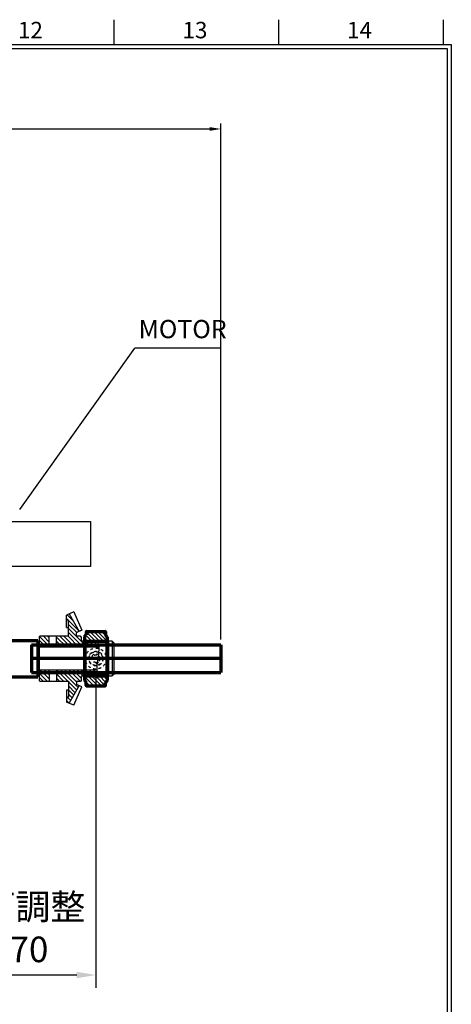
# Model space of a CAD drawing. Extents: x 16685 to 19241, y -5182 to -3374.
# Drawn here: x 18769 to 19241, y -4487 to -3409 of the extents above; entities that cross this region are included whole.
import ezdxf
from ezdxf.enums import TextEntityAlignment as Align

# ---------------------------------------------------------------- set-up
doc = ezdxf.new("R2010")
doc.units = 0
doc.header["$MEASUREMENT"] = 0
doc.header["$PDMODE"] = 35
doc.linetypes.add('EB_DASH', pattern=[6, 3, -3])
doc.layers.get('DEFPOINTS').update_dxf_attribs({"linetype": 'CONTINUOUS'})
for name, color, linetype, lineweight in [('CAXA0', 7, 'CONTINUOUS', 70), ('CAXA2', 6, 'EB_DASH', 25), ('CAXA4', 3, 'CONTINUOUS', 25), ('CAXA5', 4, 'CONTINUOUS', 25), ('粗实线', 7, 'CONTINUOUS', 35)]:
    doc.layers.add(name, color=color, linetype=linetype, lineweight=lineweight)
for name, color, linetype in [('圖層1', 1, 'CONTINUOUS'), ('圖框', 7, 'CONTINUOUS'), ('尺度線', 1, 'CONTINUOUS'), ('輪廓線', 7, 'CONTINUOUS')]:
    doc.layers.add(name, color=color, linetype=linetype)
doc.styles.add('ROMAND', font='ROMAND.shx', dxfattribs={"bigfont": 'chineset.shx'})
doc.dimstyles.new('HC-1', dxfattribs={"dimscale": 0, "dimtxt": 2.5, "dimasz": 2, "dimexe": 1, "dimexo": 1, "dimgap": 1, "dimtad": 1, "dimdsep": 46, "dimtxsty": 'ROMAND', "dimcen": 0.5, "dimclrd": 1, "dimclre": 1, "dimclrt": 7, "dimadec": 0, "dimazin": 0, "dimtfac": 1, "dimtofl": 0, "dimtmove": 2, "dimatfit": 3, "dimfxl": 1, "dimtolj": 1, "dimarcsym": 0})
doc.dimstyles.new('STANDARD-H14$0', dxfattribs={"dimscale": 14, "dimtxt": 2, "dimasz": 1.5, "dimexe": 1, "dimexo": 1, "dimgap": 1, "dimtad": 1, "dimdsep": 46, "dimtxsty": 'ROMAND', "dimcen": 1.5, "dimclrd": 1, "dimclre": 1, "dimclrt": 7, "dimadec": 0, "dimazin": 0, "dimtfac": 1, "dimtofl": 0, "dimtmove": 2, "dimatfit": 3, "dimfxl": 1, "dimtolj": 1, "dimarcsym": 0})

# ---------------------------------------------------------------- blocks, each defined once
blk = doc.blocks.new('A$C650A5B54')
at = {"layer": '輪廓線'}
h = blk.add_hatch(dxfattribs=at)
h.set_pattern_fill('ANSI31', color=256, style=0, pattern_type=0)
h.set_pattern_definition([(45, (-542.5732, 113.7712), (-2.245064, 2.245064), [])])
edge = h.paths.add_edge_path(flags=0)
edge.add_spline(control_points=[(-83.6, 84.4), (-83.5, 85.1), (-83.4, 85.8), (-83.3, 86.5)], knot_values=[0, 0, 0, 0, 2.125504, 2.125504, 2.125504, 2.125504], weights=[1, 1, 1, 1], degree=3, periodic=0)
edge.add_spline(control_points=[(-83.3, 86.5), (-83, 88), (-82.8, 89.4), (-82.7, 90.9)], knot_values=[0, 0, 0, 0, 4.444592, 4.444592, 4.444592, 4.444592], weights=[1, 1, 1, 1], degree=3, periodic=0)
edge.add_line((-82.7, 90.9), (-38.5, 90.9))
edge.add_line((-38.5, 90.9), (-38.5, 78.8))
edge.add_line((-38.5, 78.8), (-51.5, 78.8))
edge.add_line((-51.5, 78.8), (-51.5, 69.4))
edge.add_line((-51.5, 69.4), (-51.5, 61.4))
edge.add_line((-51.5, 61.4), (-49.5, 61.4))
edge.add_line((-49.5, 61.4), (-49.5, 55.8))
edge.add_line((-49.5, 55.8), (-52.3, 54.5))
edge.add_line((-52.3, 54.5), (-63.3, 73.8))
edge.add_line((-63.3, 73.8), (-60.7, 74.9))
edge.add_arc((-60.8, 75.2), 0.3, 293.417, 360)
edge.add_line((-60.5, 75.2), (-60.5, 78.5))
edge.add_arc((-60.8, 78.5), 0.3, 360, 450)
edge.add_line((-60.8, 78.8), (-65.2, 78.8))
edge.add_arc((-65.2, 79.1), 0.3, 180, 270, ccw=False)
edge.add_line((-65.5, 79.1), (-65.5, 83.6))
edge.add_arc((-66.3, 83.6), 0.8, 360, 450)
edge.add_line((-66.3, 84.4), (-83.6, 84.4))
edge = h.paths.add_edge_path(flags=0)
edge.add_line((-30.5, 78.8), (-30.5, 87.6))
edge.add_line((-30.5, 87.6), (-30.5, 90.9))
edge.add_line((-30.5, 90.9), (-19.5, 90.9))
edge.add_line((-19.5, 90.9), (-19.5, 79.6))
edge.add_arc((-20.3, 79.6), 0.8, 270, 360, ccw=False)
edge.add_line((-20.3, 78.8), (-30.5, 78.8))
edge = h.paths.add_edge_path(flags=0)
edge.add_line((-30.5, 115.9), (-30.5, 122.3))
edge.add_line((-30.5, 122.3), (-30.5, 127.9))
edge.add_line((-30.5, 127.9), (-20.3, 127.9))
edge.add_arc((-20.3, 127.1), 0.8, 0, 90, ccw=False)
edge.add_line((-19.5, 127.1), (-19.5, 115.9))
edge.add_line((-19.5, 115.9), (-30.5, 115.9))
edge = h.paths.add_edge_path(flags=0)
edge.add_arc((-66.3, 123.2), 0.8, 270, 301.0759)
edge.add_arc((-66.3, 123.2), 0.8, 301.0759, 360)
edge.add_line((-65.5, 123.2), (-65.5, 127.1))
edge.add_arc((-64.7, 127.1), 0.8, 90, 180, ccw=False)
edge.add_line((-64.7, 127.9), (-60.8, 127.9))
edge.add_arc((-60.8, 128.2), 0.3, 270, 360)
edge.add_line((-60.5, 128.2), (-60.5, 131.7))
edge.add_arc((-60.8, 131.7), 0.3, 0, 66.583)
edge.add_line((-60.7, 131.9), (-63.3, 133.1))
edge.add_line((-63.3, 133.1), (-52.3, 152.3))
edge.add_line((-52.3, 152.3), (-49.5, 151.1))
edge.add_line((-49.5, 151.1), (-49.5, 145.4))
edge.add_line((-49.5, 145.4), (-51.5, 145.4))
edge.add_line((-51.5, 145.4), (-51.5, 137.4))
edge.add_line((-51.5, 137.4), (-51.5, 127.9))
edge.add_line((-51.5, 127.9), (-38.5, 127.9))
edge.add_line((-38.5, 127.9), (-38.5, 115.9))
edge.add_line((-38.5, 115.9), (-84.6, 115.9))
edge.add_spline(control_points=[(-84.6, 115.9), (-84.4, 118.1), (-84.1, 120.3), (-83.6, 122.4)], knot_values=[0, 0, 0, 0, 6.570096, 6.570096, 6.570096, 6.570096], weights=[1, 1, 1, 1], degree=3, periodic=0)
edge.add_line((-83.6, 122.4), (-66.3, 122.4))
for p, q in [((-57.5, 154.5), (-66.3, 134.4)), ((-52.3, 152.3), (-63.3, 133.1)), ((-57.5, 154.5), (-49.5, 151.1)), ((-49.5, 137.4), (-49.5, 151.1)), ((-51.5, 145.4), (-49.5, 145.4)), ((-51.5, 127.9), (-51.5, 145.4)), ((-66.3, 134.4), (-60.5, 131.9)), ((-66.3, 134.4), (-60.7, 131.9)), ((-60.5, 128.2), (-60.5, 131.7)), ((-49.5, 137.4), (-51.5, 137.4)), ((-101.5, 120.4), (-99.5, 122.4)), ((-101.5, 86.4), (-101.5, 120.4)), ((-99.5, 122.4), (-99.5, 84.4)), ((-99.5, 122.4), (-95.2, 122.4)), ((-95.2, 122.4), (-95.2, 84.4)), ((-95.2, 121.4), (-93.5, 121.4)), ((-93.5, 122.4), (-66.3, 122.4)), ((-93.5, 122.4), (-93.5, 84.4)), ((-65.5, 127.1), (-65.5, 123.2)), ((-64.7, 127.9), (-60.8, 127.9)), ((-51.5, 127.9), (-20.3, 127.9)), ((-38.5, 115.9), (-38.5, 127.9)), ((-30.5, 115.9), (-30.5, 127.9)), ((-19.5, 127.1), (-19.5, 79.6)), ((-84.6, 115.9), (-19.5, 115.9)), ((-101.5, 86.4), (-99.5, 84.4)), ((-82.7, 90.9), (-19.5, 90.9)), ((-38.5, 90.9), (-38.5, 78.8)), ((-30.5, 90.9), (-30.5, 78.8)), ((-95.2, 84.4), (-99.5, 84.4)), ((-95.2, 85.4), (-93.5, 85.4)), ((-66.3, 84.4), (-93.5, 84.4)), ((-65.5, 83.6), (-65.5, 79.1)), ((-60.8, 78.8), (-65.2, 78.8)), ((-60.5, 78.5), (-60.5, 75.2)), ((-20.3, 78.8), (-51.5, 78.8)), ((-51.5, 78.8), (-51.5, 61.4)), ((-66.3, 72.5), (-60.5, 75)), ((-66.3, 72.5), (-60.7, 74.9)), ((-57.5, 52.3), (-66.3, 72.5)), ((-52.3, 54.5), (-63.3, 73.8)), ((-49.5, 69.4), (-51.5, 69.4)), ((-49.5, 69.4), (-49.5, 55.8)), ((-57.5, 52.3), (-49.5, 55.8)), ((-51.5, 61.4), (-49.5, 61.4)), ((-49.5, 61.4), (-49.5, 55.8))]:
    blk.add_line(p, q, dxfattribs=at)
for centre, radius, start, end in [((-60.8, 131.7), 0.3, 0, 66.583), ((-66.3, 123.2), 0.8, 270, 360), ((-64.7, 127.1), 0.8, 90, 180), ((-60.8, 128.2), 0.3, 270, 0), ((-20.3, 127.1), 0.8, 0, 90), ((-66.3, 83.6), 0.8, 0, 90), ((-65.2, 79.1), 0.3, 180, 270), ((-60.8, 78.5), 0.3, 0, 90), ((-20.3, 79.6), 0.8, 270, 360), ((-60.8, 75.2), 0.3, 293.417, 360)]:
    blk.add_arc(centre, radius, start, end, dxfattribs=at)
blk.add_open_spline([(-83.6, 122.4), (-84.3, 119.3), (-85.1, 112.9), (-83.6, 103.4), (-82.2, 93.9), (-83, 87.5), (-83.6, 84.4)], degree=3, dxfattribs=at)
blk = doc.blocks.new('CAXBLOCK24_1')
at = {"layer": 'CAXA0', "color": 0, "linetype": 'Continuous', "lineweight": 25}
for p, q in [((-30.4, -38.8), (-24.3, -32.8)), ((-30.4, -43.1), (-20.1, -32.9)), ((-28.3, -45.3), (-19.6, -36.6)), ((-24.1, -45.3), (-19.6, -40.8)), ((18.4, -36.8), (22.3, -32.8)), ((18.4, -41), (25, -34.4)), ((18.4, -45.2), (28.8, -34.8)), ((22.6, -45.3), (29.1, -38.7)), ((26.8, -45.3), (29.1, -43)), ((-30.4, -51.6), (-24.1, -45.3)), ((-30.4, -47.3), (-28.3, -45.3)), ((-30.3, -55.7), (-19.9, -45.3)), ((-26.4, -56.1), (-19.6, -49.3)), ((-23.9, -57.8), (-19.6, -53.5)), ((-19.9, -45.3), (-19.6, -45.1)), ((18.4, -49.5), (22.6, -45.3)), ((18.4, -53.7), (26.8, -45.3)), ((18.8, -57.6), (29.1, -47.2)), ((22.8, -57.8), (29.1, -51.5))]:
    blk.add_line(p, q, dxfattribs=at)
blk = doc.blocks.new('A$C2E3B2763')
at = {"layer": 'CAXA0', "linetype": 'Continuous', "lineweight": 70}
for p, q in [((7.2, -190.6), (7.2, -211)), ((7.5, -190.3), (10.9, -190.3)), ((12.9, -188.3), (10.9, -190.3)), ((60.9, -188.3), (12.9, -188.3)), ((60.9, -188.3), (62.9, -190.3)), ((66.4, -190.3), (62.9, -190.3)), ((66.7, -190.6), (66.7, -211)), ((7.5, -211.3), (10.9, -211.3)), ((12.9, -213.3), (10.9, -211.3)), ((60.9, -213.3), (12.9, -213.3)), ((60.9, -213.3), (62.9, -211.3)), ((66.4, -211.3), (62.9, -211.3))]:
    blk.add_line(p, q, dxfattribs=at)
at = {"layer": 'CAXA0'}
for p, q in [((17.9, -188.9), (17.3, -188.3)), ((17.9, -188.9), (17.3, -188.3)), ((17.9, -188.9), (17.9, -212.7)), ((17.9, -188.9), (17.9, -212.7)), ((55.9, -188.9), (17.9, -188.9)), ((55.9, -188.9), (56.5, -188.3)), ((55.9, -188.9), (55.9, -212.7)), ((17.9, -212.7), (17.3, -213.3)), ((17.9, -212.7), (17.3, -213.3)), ((55.9, -212.7), (17.9, -212.7)), ((55.9, -212.7), (56.5, -213.3))]:
    blk.add_line(p, q, dxfattribs=at)
at = {"layer": 'CAXA0', "linetype": 'Continuous', "lineweight": 70}
for centre, start, end in [((7.5, -190.6), 90, 180), ((66.4, -190.6), 0, 90), ((7.5, -211), 180, 270), ((66.4, -211), 270, 0)]:
    blk.add_arc(centre, 0.3, start, end, dxfattribs=at)
at = {"layer": 'CAXA2'}
for radius in [11.5, 8, 7.5, 4.25]:
    blk.add_circle((36.9, -200.8), radius, dxfattribs=at)
blk.add_arc((36.9, -200.8), 5, 180, 90, dxfattribs=at)
at = {"layer": 'CAXA5', "linetype": 'Continuous', "lineweight": 70}
blk.add_blockref('CAXBLOCK24_1', (37.5, -155.4), dxfattribs=at)
blk = doc.blocks.new('A$C12DE4CDD')
at = {"layer": 'CAXA0', "color": 3, "lineweight": 70, "true_color": 0x00ff00}
blk.add_blockref('A$C2E3B2763', (-36.9, 200.8), dxfattribs=at)
blk = doc.blocks.new('*D215')
at = {"layer": 'DEFPOINTS', "color": 0, "transparency": 16777216}
for p in [(18852.2, -4108.8), (18599.8, -4272.8), (18599.8, -4455.1)]:
    blk.add_point(p, dxfattribs=at)
at = {"layer": '圖層1', "color": 1, "linetype": 'Continuous', "lineweight": -2, "transparency": 16777216}
for p, q in [((18852.2, -4122.8), (18852.2, -4469.1)), ((18599.8, -4286.8), (18599.8, -4469.1)), ((18831.2, -4455.1), (18620.8, -4455.1))]:
    blk.add_line(p, q, dxfattribs=at)
at = {"layer": '圖層1', "color": 1, "transparency": 16777216}
for points in [[(18620.8, -4451.6), (18620.8, -4458.6), (18599.8, -4455.1)], [(18831.2, -4451.6), (18831.2, -4458.6), (18852.2, -4455.1)]]:
    blk.add_solid(points, dxfattribs=at)
at = {"layer": '圖層1', "color": 7, "transparency": 16777216, "insert": (18726, -4403.7), "char_height": 28, "attachment_point": 5, "style": 'ROMAND'}
blk.add_mtext('\\A1;齒輪位可調整\\P{\\A1;255~370}', dxfattribs=at)
blk = doc.blocks.new('*D216')
at = {"layer": 'DEFPOINTS', "color": 0, "transparency": 16777216}
for p in [(18988.8, -3529.1), (17885.8, -4094.8), (18988.8, -4093.7)]:
    blk.add_point(p, dxfattribs=at)
at = {"layer": '尺度線', "color": 1, "lineweight": -2, "transparency": 16777216}
for p, q in [((17885.8, -4088.8), (17885.8, -3523.1)), ((18988.8, -4087.7), (18988.8, -3523.1)), ((17897.8, -3529.1), (18976.8, -3529.1))]:
    blk.add_line(p, q, dxfattribs=at)
at = {"layer": '尺度線', "color": 1, "transparency": 16777216}
for points in [[(17897.8, -3527.1), (17897.8, -3531.1), (17885.8, -3529.1)], [(18976.8, -3527.1), (18976.8, -3531.1), (18988.8, -3529.1)]]:
    blk.add_solid(points, dxfattribs=at)
at = {"layer": '尺度線', "color": 7, "transparency": 16777216, "insert": (18437.3, -3515.6), "char_height": 15, "attachment_point": 5, "style": 'ROMAND'}
blk.add_mtext('\\A1;1103', dxfattribs=at)
blk = doc.blocks.new('A$C741640E3')
at = {"layer": '圖層1', "color": 7}
blk.add_lwpolyline([(-134.7, 149.7), (-39.7, 149.7), (-39.7, 100.3), (-134.7, 100.3)], close=True, dxfattribs=at)
at = {"layer": '粗实线'}
for p, q in [((-134.7, 160), (-194.7, 160)), ((-194.7, 160), (-194.7, 42.5)), ((-134.7, 160), (-134.7, 42.5)), ((-194.7, 27.5), (-194.7, 42.5)), ((-167.2, 27.5), (-167.2, 42.5)), ((-165.2, 42.5), (-165.2, -42.5)), ((-163.8, 39.3), (-165.2, 34.3)), ((-165.2, 34.3), (-145.2, 34.3)), ((-164.4, 37.3), (-146, 37.3)), ((-163.8, 39.3), (-146.5, 39.3)), ((-155.2, 39.3), (-155.2, 37.3)), ((-146.5, 39.3), (-145.2, 34.3)), ((-145.2, -42.5), (-145.2, 42.5)), ((-141.7, 42.5), (-143.7, 42.5)), ((-143.2, 27.5), (-143.2, 42.5)), ((-134.7, 42.5), (-134.7, 27.5)), ((-167.2, 27.5), (-194.7, 27.5)), ((-134.7, 27.5), (-143.2, 27.5)), ((-163.8, -47.5), (-165.2, -42.5)), ((-165.2, -42.5), (-145.2, -42.5)), ((-146.5, -47.5), (-145.2, -42.5)), ((-164.4, -45.5), (-146, -45.5)), ((-163.8, -47.5), (-146.5, -47.5)), ((-155.2, -47.5), (-155.2, -45.5))]:
    blk.add_line(p, q, dxfattribs=at)
blk = doc.blocks.new('A$C6D156D86')
at = {"layer": '圖層1', "color": 7}
blk.add_blockref('A$C741640E3', (198.7, -190), dxfattribs=at)

msp = doc.modelspace()

# ---------------------------------------------------------------- linework, layer by layer
at = {"layer": 'CAXA0', "color": 3, "lineweight": 70, "true_color": 0x00ff00}
for p, q in [((18704.798, -4088.802), (18788.798, -4088.802)), ((18781.798, -4093.702), (18988.798, -4093.702)), ((18781.798, -4093.702), (18781.798, -4123.902)), ((18788.798, -4088.802), (18788.798, -4128.802)), ((18988.798, -4093.702), (18988.798, -4123.902)), ((18988.798, -4108.802), (18781.798, -4108.802)), ((18781.798, -4123.902), (18988.798, -4123.902)), ((18704.798, -4128.802), (18788.798, -4128.802))]:
    msp.add_line(p, q, dxfattribs=at)
at = {"layer": 'CAXA4', "color": 0, "linetype": 'Continuous', "lineweight": 25}
for p in [(18768.905, -3945.69), (18988.84, -3769.056), (18988.84, -3769.056)]:
    msp.add_line(p, (18894.805, -3769.056), dxfattribs=at)
at = {"layer": '圖框'}
for p, q in [((18872.003, -3409.497), (18872.003, -3436.497)), ((19052.003, -3409.497), (19052.003, -3436.497)), ((19232.003, -3409.497), (19232.003, -3436.497))]:
    msp.add_line(p, q, dxfattribs=at)
at = {"layer": '圖框', "color": 7}
for points in [[(16712.003, -5182.497), (16712.003, -3436.497), (19241.003, -3436.497), (19241.003, -5182.497)], [(16716.503, -5177.997), (16716.503, -3440.997), (19236.503, -3440.997), (19236.503, -5177.997)]]:
    msp.add_lwpolyline(points, close=True, dxfattribs=at)

# ---------------------------------------------------------------- block references
at = {"layer": 'CAXA0', "color": 3, "lineweight": 70, "true_color": 0x00ff00, "xscale": -1}
msp.add_blockref('A$C650A5B54', (18770.636, -4212.219), dxfattribs=at)
at = {"layer": 'CAXA0', "color": 3, "lineweight": 70, "true_color": 0x00ff00, "rotation": 90}
msp.add_blockref('A$C12DE4CDD', (18852.151, -4108.802), dxfattribs=at)
at = {"layer": '圖層1', "color": 7}
msp.add_blockref('A$C6D156D86', (18687.288, -3918.302), dxfattribs=at)

# ---------------------------------------------------------------- texts
at = {"layer": '圖層1', "color": 7, "insert": (18898.902, -3738.12), "char_height": 20, "attachment_point": 1, "style": 'ROMAND'}
msp.add_mtext_dynamic_manual_height_columns('MOTOR', width=82.16546, gutter_width=25, heights=[0], dxfattribs=at)
msp.add_mtext_dynamic_manual_height_columns('MOTOR', width=82.16546, gutter_width=25, heights=[0], dxfattribs=at)
at = {"layer": '圖框', "style": 'ROMAND'}
for s, p in [('12', (18780.586, -3423.202)), ('13', (18960.586, -3423.202)), ('14', (19140.586, -3423.202))]:
    msp.add_text(s, height=18, dxfattribs=at).set_placement(p, align=Align.MIDDLE)

# ---------------------------------------------------------------- dimensions: what is measured, and where the dimension line sits
at = {"layer": '圖層1', "color": 7}
dim = msp.add_linear_dim(base=(18599.801, -4455.08), p1=(18852.151, -4108.802), p2=(18599.801, -4272.807), text='齒輪位可調整\\P{\\A1;255~370}', dimstyle='STANDARD-H14$0', dxfattribs=at)
dim.commit()
dim.dimension.update_dxf_attribs({"geometry": '*D215', "text_midpoint": (18725.976, -4403.747)})
at = {"layer": '尺度線'}
dim = msp.add_linear_dim(base=(18988.798, -3529.141), p1=(17885.798, -4094.802), p2=(18988.798, -4093.702), dimstyle='HC-1', override={"dimscale": 6}, dxfattribs=at)
dim.commit()
dim.dimension.update_dxf_attribs({"geometry": '*D216', "text_midpoint": (18437.298, -3515.641)})

doc.saveas('drawing.dxf')
